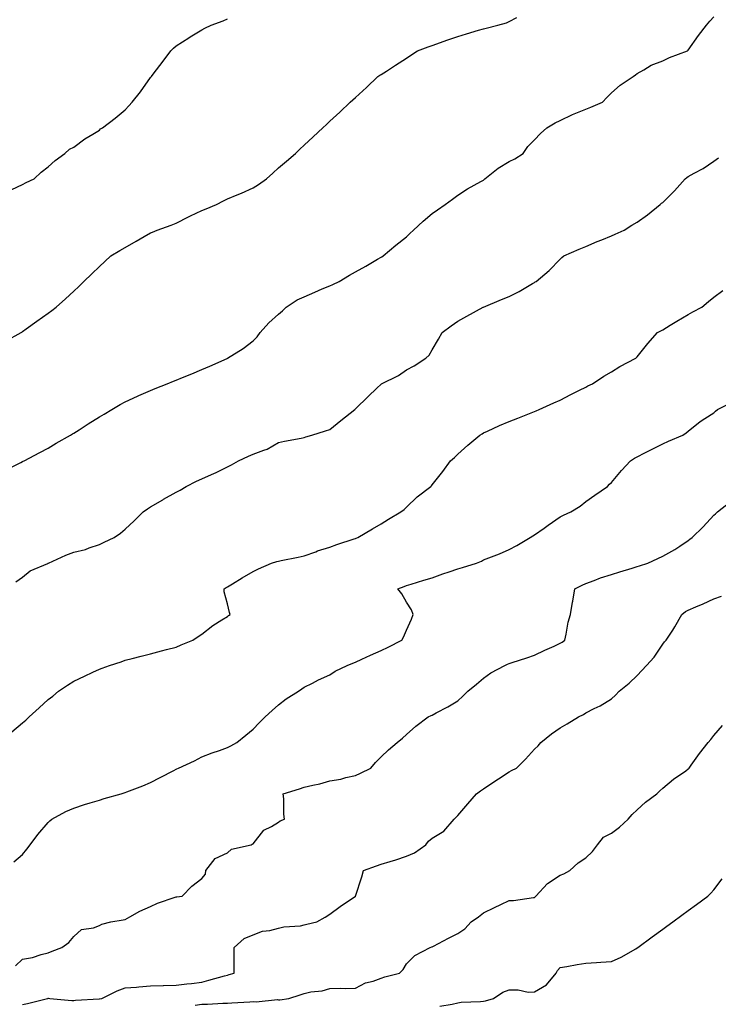
# Model space of a CAD drawing. Units: inches. Extents: x 1034483 to 1037123, y 7311098 to 7313738.
# Drawn here: x 1035757 to 1036030, y 7312160 to 7312544 of the extents above; entities that cross this region are included whole.
import ezdxf

# ---------------------------------------------------------------- set-up
doc = ezdxf.new("R2010")
doc.units = ezdxf.units.IN
doc.header["$MEASUREMENT"] = 0
doc.layers.add('Contour_10347311', color=7, linetype='Continuous', true_color=0x7fa749)

msp = doc.modelspace()

# ---------------------------------------------------------------- linework, layer by layer
at = {"layer": 'Contour_10347311'}
for points in [[(1035751.41, 7312418.57, 3189), (1035757.5, 7312421.92, 3189), (1035757.82, 7312422.15, 3189), (1035758.05, 7312422.32, 3189), (1035759.51, 7312423.38, 3189), (1035763.62, 7312426.36, 3189), (1035768.05, 7312429.55, 3189), (1035769.42, 7312430.56, 3189), (1035771.19, 7312431.92, 3189), (1035774.83, 7312435.15, 3189), (1035778.05, 7312438.08, 3189), (1035780.02, 7312439.95, 3189), (1035781.98, 7312441.92, 3189), (1035785.08, 7312444.89, 3189), (1035788.05, 7312447.72, 3189), (1035790.22, 7312449.76, 3189), (1035792.46, 7312451.92, 3189), (1035796, 7312453.97, 3189), (1035798.05, 7312455.14, 3189), (1035802.39, 7312457.58, 3189), (1035805.59, 7312459.45, 3189), (1035808.05, 7312460.88, 3189), (1035808.77, 7312461.19, 3189), (1035810.55, 7312461.92, 3189), (1035816.1, 7312463.88, 3189), (1035818.05, 7312464.71, 3189), (1035822.85, 7312467.13, 3189), (1035823.6, 7312467.48, 3189), (1035828.05, 7312469.61, 3189), (1035829.75, 7312470.23, 3189), (1035833.83, 7312471.92, 3189), (1035836.57, 7312473.4, 3189), (1035838.05, 7312474.19, 3189), (1035841.92, 7312475.79, 3189), (1035843.54, 7312476.43, 3189), (1035848.05, 7312478.46, 3189), (1035850.2, 7312479.78, 3189), (1035853.26, 7312481.92, 3189), (1035855.75, 7312484.22, 3189), (1035858.05, 7312486.27, 3189), (1035861.08, 7312488.9, 3189), (1035864.59, 7312491.92, 3189), (1035866.39, 7312493.59, 3189), (1035868.05, 7312495.15, 3189), (1035871.57, 7312498.4, 3189), (1035875.34, 7312501.92, 3189), (1035876.74, 7312503.23, 3189), (1035878.05, 7312504.46, 3189), (1035881.92, 7312508.05, 3189), (1035886.02, 7312511.92, 3189), (1035887.09, 7312512.88, 3189), (1035888.05, 7312513.74, 3189), (1035892.35, 7312517.62, 3189), (1035896.86, 7312521.92, 3189), (1035897.58, 7312522.38, 3189), (1035898.05, 7312522.66, 3189), (1035900.16, 7312524.04, 3189), (1035903.66, 7312526.31, 3189), (1035908.05, 7312529.09, 3189), (1035909.71, 7312530.26, 3189), (1035912.29, 7312531.92, 3189), (1035916.45, 7312533.52, 3189), (1035918.05, 7312534.04, 3189), (1035921.33, 7312535.19, 3189), (1035923.81, 7312536.15, 3189), (1035928.05, 7312537.49, 3189), (1035931.43, 7312538.55, 3189), (1035936.1, 7312539.97, 3189), (1035938.05, 7312540.57, 3189), (1035939.12, 7312540.85, 3189), (1035943.69, 7312541.92, 3189), (1035947.05, 7312542.91, 3189), (1035948.05, 7312543.35, 3189), (1035951.04, 7312544.91, 3189)], [(1035751.64, 7312368.33, 3188), (1035757.39, 7312371.25, 3188), (1035758.05, 7312371.59, 3188), (1035758.26, 7312371.71, 3188), (1035758.66, 7312371.92, 3188), (1035764.79, 7312375.18, 3188), (1035768.05, 7312376.87, 3188), (1035771.19, 7312378.77, 3188), (1035776.74, 7312381.92, 3188), (1035777.56, 7312382.4, 3188), (1035778.05, 7312382.66, 3188), (1035780.14, 7312384.01, 3188), (1035783.66, 7312386.3, 3188), (1035788.05, 7312389.02, 3188), (1035789.85, 7312390.13, 3188), (1035792.85, 7312391.92, 3188), (1035796.12, 7312393.85, 3188), (1035798.05, 7312394.94, 3188), (1035802.89, 7312397.09, 3188), (1035803.46, 7312397.34, 3188), (1035808.05, 7312399.36, 3188), (1035809.89, 7312400.09, 3188), (1035814.51, 7312401.92, 3188), (1035817.03, 7312402.94, 3188), (1035818.05, 7312403.37, 3188), (1035820.55, 7312404.41, 3188), (1035824.09, 7312405.88, 3188), (1035828.05, 7312407.55, 3188), (1035831.12, 7312408.85, 3188), (1035838.01, 7312411.88, 3188), (1035838.05, 7312411.9, 3188), (1035838.11, 7312411.92, 3188), (1035844.22, 7312415.75, 3188), (1035848.05, 7312418.71, 3188), (1035849.63, 7312420.34, 3188), (1035850.78, 7312421.92, 3188), (1035854.24, 7312425.73, 3188), (1035858.05, 7312429.15, 3188), (1035859.5, 7312430.47, 3188), (1035861, 7312431.92, 3188), (1035865.24, 7312434.74, 3188), (1035868.05, 7312435.93, 3188), (1035872.23, 7312437.75, 3188), (1035875.1, 7312438.98, 3188), (1035878.05, 7312440.25, 3188), (1035879.2, 7312440.77, 3188), (1035881.66, 7312441.92, 3188), (1035885.67, 7312444.3, 3188), (1035888.05, 7312445.63, 3188), (1035892.07, 7312447.9, 3188), (1035896.7, 7312450.58, 3188), (1035898.05, 7312451.35, 3188), (1035898.4, 7312451.58, 3188), (1035898.85, 7312451.92, 3188), (1035903.83, 7312456.14, 3188), (1035908.05, 7312459.38, 3188), (1035909.36, 7312460.62, 3188), (1035910.71, 7312461.92, 3188), (1035914.48, 7312465.49, 3188), (1035918.05, 7312468.44, 3188), (1035920.08, 7312469.89, 3188), (1035923.11, 7312471.92, 3188), (1035926, 7312473.97, 3188), (1035928.05, 7312475.61, 3188), (1035931.88, 7312478.09, 3188), (1035937.01, 7312480.89, 3188), (1035938.05, 7312481.48, 3188), (1035938.32, 7312481.65, 3188), (1035938.64, 7312481.92, 3188), (1035943.79, 7312486.17, 3188), (1035948.05, 7312488.76, 3188), (1035950.26, 7312489.72, 3188), (1035953.52, 7312491.92, 3188), (1035955.39, 7312494.57, 3188), (1035958.05, 7312497.24, 3188), (1035960.3, 7312499.67, 3188), (1035962.76, 7312501.92, 3188), (1035966.08, 7312503.9, 3188), (1035968.05, 7312504.76, 3188), (1035972.84, 7312507.14, 3188), (1035973.5, 7312507.37, 3188), (1035978.05, 7312509.23, 3188), (1035980, 7312509.97, 3188), (1035984.5, 7312511.92, 3188), (1035986.27, 7312513.7, 3188), (1035988.05, 7312515.58, 3188), (1035991.43, 7312518.54, 3188), (1035996.51, 7312521.92, 3188), (1035997.44, 7312522.53, 3188), (1035998.05, 7312523.12, 3188), (1036000.69, 7312524.56, 3188), (1036003.58, 7312526.39, 3188), (1036008.05, 7312528.01, 3188), (1036010.69, 7312529.28, 3188), (1036017.72, 7312531.92, 3188), (1036017.91, 7312532.06, 3188), (1036018.05, 7312532.17, 3188), (1036022.03, 7312537.94, 3188), (1036025.14, 7312541.92, 3188), (1036026.43, 7312543.55, 3188), (1036028.05, 7312545.24, 3188)], [(1035753.87, 7312477.75, 3190), (1035758.05, 7312479.8, 3190), (1035759.46, 7312480.51, 3190), (1035762.54, 7312481.92, 3190), (1035765.35, 7312484.61, 3190), (1035768.05, 7312486.7, 3190), (1035770.82, 7312489.14, 3190), (1035774.57, 7312491.92, 3190), (1035776.41, 7312493.57, 3190), (1035778.05, 7312494.39, 3190), (1035782.41, 7312497.55, 3190), (1035785.53, 7312499.4, 3190), (1035788.05, 7312500.97, 3190), (1035788.54, 7312501.43, 3190), (1035789.24, 7312501.92, 3190), (1035794.26, 7312505.7, 3190), (1035798.05, 7312508.85, 3190), (1035799.5, 7312510.47, 3190), (1035800.9, 7312511.92, 3190), (1035804.05, 7312515.92, 3190), (1035808.05, 7312521.49, 3190), (1035808.23, 7312521.74, 3190), (1035808.36, 7312521.92, 3190), (1035809.44, 7312523.31, 3190), (1035812.62, 7312527.36, 3190), (1035815.9, 7312531.92, 3190), (1035816.94, 7312533.03, 3190), (1035818.05, 7312533.87, 3190), (1035822.93, 7312537.03, 3190), (1035823.5, 7312537.37, 3190), (1035828.05, 7312540.14, 3190), (1035829.18, 7312540.79, 3190), (1035831.74, 7312541.92, 3190), (1035836.33, 7312543.65, 3190), (1035838.05, 7312544.39, 3190)], [(1035755.39, 7312324.58, 3187), (1035758.05, 7312326.44, 3187), (1035761.06, 7312328.91, 3187), (1035767.97, 7312331.85, 3187), (1035768.05, 7312331.89, 3187), (1035768.11, 7312331.92, 3187), (1035774.98, 7312334.99, 3187), (1035778.05, 7312336.21, 3187), (1035782.66, 7312337.32, 3187), (1035784.05, 7312337.91, 3187), (1035788.05, 7312339.21, 3187), (1035789.91, 7312340.06, 3187), (1035793.79, 7312341.92, 3187), (1035796.35, 7312343.63, 3187), (1035798.05, 7312345.14, 3187), (1035801.59, 7312348.39, 3187), (1035805.08, 7312351.92, 3187), (1035806.86, 7312353.11, 3187), (1035808.05, 7312353.94, 3187), (1035812.8, 7312356.66, 3187), (1035813.13, 7312356.85, 3187), (1035818.05, 7312359.63, 3187), (1035819.55, 7312360.42, 3187), (1035821.92, 7312361.92, 3187), (1035826.04, 7312363.93, 3187), (1035828.05, 7312364.89, 3187), (1035832.97, 7312367.01, 3187), (1035833.34, 7312367.2, 3187), (1035838.05, 7312369.54, 3187), (1035839.69, 7312370.28, 3187), (1035842.42, 7312371.92, 3187), (1035846.31, 7312373.65, 3187), (1035848.05, 7312374.47, 3187), (1035852.23, 7312376.1, 3187), (1035853.52, 7312376.45, 3187), (1035858.05, 7312379.01, 3187), (1035860.39, 7312379.57, 3187), (1035866.86, 7312380.72, 3187), (1035868.05, 7312380.98, 3187), (1035868.73, 7312381.24, 3187), (1035871.08, 7312381.92, 3187), (1035876.35, 7312383.62, 3187), (1035878.05, 7312384.05, 3187), (1035882.35, 7312387.62, 3187), (1035887.76, 7312391.92, 3187), (1035887.93, 7312392.05, 3187), (1035888.05, 7312392.13, 3187), (1035892.97, 7312397.01, 3187), (1035896.39, 7312400.26, 3187), (1035898.05, 7312401.84, 3187), (1035898.11, 7312401.87, 3187), (1035898.21, 7312401.92, 3187), (1035904.81, 7312405.17, 3187), (1035908.05, 7312407.44, 3187), (1035911, 7312408.97, 3187), (1035915.59, 7312411.92, 3187), (1035916.82, 7312413.15, 3187), (1035918.05, 7312415.26, 3187), (1035920.53, 7312419.44, 3187), (1035921.98, 7312421.92, 3187), (1035925.43, 7312424.54, 3187), (1035928.05, 7312426.37, 3187), (1035931.57, 7312428.4, 3187), (1035937.99, 7312431.87, 3187), (1035938.05, 7312431.9, 3187), (1035938.11, 7312431.92, 3187), (1035945.16, 7312434.82, 3187), (1035948.05, 7312436, 3187), (1035952.03, 7312437.93, 3187), (1035957.21, 7312441.08, 3187), (1035958.05, 7312441.56, 3187), (1035958.28, 7312441.7, 3187), (1035958.67, 7312441.92, 3187), (1035963.71, 7312446.25, 3187), (1035968.05, 7312450.57, 3187), (1035968.69, 7312451.28, 3187), (1035969.4, 7312451.92, 3187), (1035975.47, 7312454.49, 3187), (1035978.05, 7312455.53, 3187), (1035982.5, 7312457.46, 3187), (1035984.34, 7312458.22, 3187), (1035988.05, 7312459.77, 3187), (1035989.55, 7312460.42, 3187), (1035992.95, 7312461.92, 3187), (1035996.04, 7312463.92, 3187), (1035998.05, 7312465.12, 3187), (1036002.09, 7312467.87, 3187), (1036007.07, 7312471.92, 3187), (1036007.56, 7312472.41, 3187), (1036008.05, 7312472.78, 3187), (1036012.64, 7312477.34, 3187), (1036016.86, 7312481.92, 3187), (1036017.48, 7312482.49, 3187), (1036018.05, 7312482.9, 3187), (1036020.3, 7312484.17, 3187), (1036023.91, 7312486.05, 3187), (1036028.05, 7312488.86, 3187), (1036029.81, 7312490.16, 3187)], [(1035753.83, 7312266.14, 3186), (1035758.05, 7312269.57, 3186), (1035759.38, 7312270.6, 3186), (1035760.65, 7312271.92, 3186), (1035764.55, 7312275.42, 3186), (1035768.05, 7312278.65, 3186), (1035769.91, 7312280.06, 3186), (1035772.07, 7312281.92, 3186), (1035775.65, 7312284.31, 3186), (1035778.05, 7312285.84, 3186), (1035782.21, 7312287.76, 3186), (1035785.45, 7312289.33, 3186), (1035788.05, 7312290.56, 3186), (1035789.09, 7312290.88, 3186), (1035792, 7312291.92, 3186), (1035796.53, 7312293.45, 3186), (1035798.05, 7312294.02, 3186), (1035800.88, 7312294.75, 3186), (1035804.42, 7312295.56, 3186), (1035808.05, 7312296.56, 3186), (1035812.33, 7312297.64, 3186), (1035814.3, 7312298.18, 3186), (1035818.05, 7312299.15, 3186), (1035819.96, 7312300.01, 3186), (1035824.5, 7312301.92, 3186), (1035826.66, 7312303.31, 3186), (1035828.05, 7312304.25, 3186), (1035832.33, 7312307.64, 3186), (1035835.9, 7312309.77, 3186), (1035838.05, 7312311.14, 3186), (1035838.48, 7312311.5, 3186), (1035839.1, 7312311.92, 3186), (1035838.83, 7312312.71, 3186), (1035838.05, 7312316.11, 3186), (1035836.82, 7312320.69, 3186), (1035836.78, 7312321.92, 3186), (1035837.56, 7312322.41, 3186), (1035838.05, 7312322.71, 3186), (1035840.02, 7312323.9, 3186), (1035843.77, 7312326.2, 3186), (1035848.05, 7312328.67, 3186), (1035850.24, 7312329.73, 3186), (1035855.28, 7312331.92, 3186), (1035857.41, 7312332.56, 3186), (1035858.05, 7312332.72, 3186), (1035859.09, 7312332.95, 3186), (1035865.69, 7312334.29, 3186), (1035868.05, 7312334.84, 3186), (1035872.54, 7312336.41, 3186), (1035873.28, 7312336.69, 3186), (1035878.05, 7312338.2, 3186), (1035880.78, 7312339.18, 3186), (1035887.56, 7312341.44, 3186), (1035888.05, 7312341.6, 3186), (1035888.28, 7312341.69, 3186), (1035888.97, 7312341.92, 3186), (1035894.69, 7312345.28, 3186), (1035898.05, 7312347.32, 3186), (1035900.92, 7312349.04, 3186), (1035905.78, 7312351.92, 3186), (1035907.07, 7312352.9, 3186), (1035908.05, 7312353.81, 3186), (1035912.19, 7312357.78, 3186), (1035917.52, 7312361.92, 3186), (1035917.8, 7312362.17, 3186), (1035918.05, 7312362.47, 3186), (1035922.21, 7312367.77, 3186), (1035925.22, 7312371.92, 3186), (1035926.74, 7312373.24, 3186), (1035928.05, 7312374.54, 3186), (1035932.01, 7312377.96, 3186), (1035936.59, 7312381.92, 3186), (1035937.5, 7312382.47, 3186), (1035938.05, 7312382.78, 3186), (1035939.61, 7312383.47, 3186), (1035944.34, 7312385.63, 3186), (1035948.05, 7312387.22, 3186), (1035951.45, 7312388.52, 3186), (1035956.74, 7312390.62, 3186), (1035958.05, 7312391.12, 3186), (1035958.6, 7312391.36, 3186), (1035959.87, 7312391.92, 3186), (1035965.49, 7312394.48, 3186), (1035968.05, 7312395.6, 3186), (1035972.15, 7312397.81, 3186), (1035975.59, 7312399.46, 3186), (1035978.05, 7312400.68, 3186), (1035978.87, 7312401.1, 3186), (1035980.61, 7312401.92, 3186), (1035985.06, 7312404.92, 3186), (1035988.05, 7312406.66, 3186), (1035991.27, 7312408.7, 3186), (1035997.54, 7312411.92, 3186), (1035997.78, 7312412.18, 3186), (1035998.05, 7312412.48, 3186), (1036002.29, 7312417.68, 3186), (1036006.04, 7312421.92, 3186), (1036007.31, 7312422.66, 3186), (1036008.05, 7312423.08, 3186), (1036011.02, 7312424.88, 3186), (1036013.52, 7312426.45, 3186), (1036018.05, 7312429.04, 3186), (1036019.87, 7312430.1, 3186), (1036023.32, 7312431.92, 3186), (1036025.88, 7312434.09, 3186), (1036028.05, 7312435.79, 3186), (1036031.53, 7312438.44, 3186)], [(1035754.65, 7312215.33, 3185), (1035758.05, 7312218.21, 3185), (1035759.75, 7312220.22, 3185), (1035761, 7312221.92, 3185), (1035763.99, 7312225.99, 3185), (1035768.05, 7312230.63, 3185), (1035768.67, 7312231.3, 3185), (1035769.44, 7312231.92, 3185), (1035774.98, 7312234.98, 3185), (1035778.05, 7312236.28, 3185), (1035782.23, 7312237.75, 3185), (1035784.46, 7312238.33, 3185), (1035788.05, 7312239.43, 3185), (1035789.96, 7312240, 3185), (1035796.57, 7312241.92, 3185), (1035797.72, 7312242.25, 3185), (1035798.05, 7312242.35, 3185), (1035798.75, 7312242.63, 3185), (1035804.96, 7312245.01, 3185), (1035808.05, 7312246.25, 3185), (1035811.76, 7312248.2, 3185), (1035817.13, 7312250.99, 3185), (1035818.05, 7312251.48, 3185), (1035818.32, 7312251.64, 3185), (1035819.01, 7312251.92, 3185), (1035825.16, 7312254.8, 3185), (1035828.05, 7312256.26, 3185), (1035832.09, 7312257.89, 3185), (1035834.98, 7312258.85, 3185), (1035838.05, 7312259.97, 3185), (1035839.4, 7312260.57, 3185), (1035841.74, 7312261.92, 3185), (1035845.18, 7312264.79, 3185), (1035848.05, 7312267.11, 3185), (1035850.43, 7312269.55, 3185), (1035852.8, 7312271.92, 3185), (1035855.49, 7312274.47, 3185), (1035858.05, 7312276.67, 3185), (1035861.04, 7312278.93, 3185), (1035865.84, 7312281.92, 3185), (1035867.09, 7312282.88, 3185), (1035868.05, 7312283.49, 3185), (1035871.27, 7312285.14, 3185), (1035873.56, 7312286.42, 3185), (1035878.05, 7312288.34, 3185), (1035880.18, 7312289.79, 3185), (1035884.81, 7312291.92, 3185), (1035887.03, 7312292.94, 3185), (1035888.05, 7312293.29, 3185), (1035890.61, 7312294.47, 3185), (1035893.93, 7312296.05, 3185), (1035898.05, 7312297.88, 3185), (1035900.8, 7312299.16, 3185), (1035906.21, 7312301.92, 3185), (1035906.88, 7312303.09, 3185), (1035908.05, 7312305.79, 3185), (1035909.94, 7312310.03, 3185), (1035910.59, 7312311.92, 3185), (1035909.89, 7312313.75, 3185), (1035908.05, 7312316.67, 3185), (1035906.14, 7312320, 3185), (1035904.59, 7312321.92, 3185), (1035907.11, 7312322.86, 3185), (1035908.05, 7312323.17, 3185), (1035909.85, 7312323.72, 3185), (1035914.73, 7312325.24, 3185), (1035918.05, 7312326.24, 3185), (1035922.23, 7312327.73, 3185), (1035924.63, 7312328.5, 3185), (1035928.05, 7312329.65, 3185), (1035929.81, 7312330.17, 3185), (1035935.34, 7312331.92, 3185), (1035937.23, 7312332.74, 3185), (1035938.05, 7312333.17, 3185), (1035940.14, 7312334.01, 3185), (1035944.38, 7312335.58, 3185), (1035948.05, 7312337.25, 3185), (1035951.1, 7312338.87, 3185), (1035956.29, 7312341.92, 3185), (1035957.39, 7312342.59, 3185), (1035958.05, 7312342.99, 3185), (1035961.74, 7312345.61, 3185), (1035963.26, 7312346.7, 3185), (1035968.05, 7312350.04, 3185), (1035969.28, 7312350.69, 3185), (1035972.17, 7312351.92, 3185), (1035975.8, 7312354.17, 3185), (1035978.05, 7312355.95, 3185), (1035981.57, 7312358.41, 3185), (1035986.45, 7312361.92, 3185), (1035987.27, 7312362.71, 3185), (1035988.05, 7312363.45, 3185), (1035991.92, 7312368.05, 3185), (1035995.43, 7312371.92, 3185), (1035997.07, 7312372.91, 3185), (1035998.05, 7312373.43, 3185), (1036001.1, 7312374.96, 3185), (1036003.71, 7312376.25, 3185), (1036008.05, 7312378.53, 3185), (1036010.37, 7312379.6, 3185), (1036015.88, 7312381.92, 3185), (1036017.19, 7312382.79, 3185), (1036018.05, 7312383.48, 3185), (1036022.7, 7312387.28, 3185), (1036024.5, 7312388.37, 3185), (1036028.05, 7312390.66, 3185), (1036028.73, 7312391.24, 3185), (1036029.5, 7312391.92, 3185), (1036035.14, 7312394.84, 3185)], [(1035755.26, 7312174.71, 3184), (1035758.05, 7312177.37, 3184), (1035761.98, 7312177.99, 3184), (1035765.3, 7312179.18, 3184), (1035768.05, 7312179.79, 3184), (1035769.57, 7312180.4, 3184), (1035773.32, 7312181.92, 3184), (1035776.14, 7312183.83, 3184), (1035778.05, 7312186.12, 3184), (1035781.08, 7312188.89, 3184), (1035785.69, 7312189.56, 3184), (1035788.05, 7312190.48, 3184), (1035788.99, 7312190.99, 3184), (1035792.58, 7312191.92, 3184), (1035797.35, 7312192.63, 3184), (1035798.05, 7312192.81, 3184), (1035799.94, 7312193.81, 3184), (1035803.89, 7312196.08, 3184), (1035808.05, 7312197.91, 3184), (1035810.75, 7312199.22, 3184), (1035817.6, 7312201.47, 3184), (1035818.05, 7312201.65, 3184), (1035818.26, 7312201.7, 3184), (1035820.34, 7312201.92, 3184), (1035824.1, 7312205.87, 3184), (1035828.05, 7312208.86, 3184), (1035829.46, 7312210.52, 3184), (1035829.57, 7312211.92, 3184), (1035833.28, 7312216.68, 3184), (1035838.05, 7312218.87, 3184), (1035839.71, 7312220.26, 3184), (1035847.33, 7312221.92, 3184), (1035847.74, 7312222.23, 3184), (1035848.05, 7312222.3, 3184), (1035852.31, 7312227.67, 3184), (1035855.28, 7312229.14, 3184), (1035858.05, 7312230.87, 3184), (1035858.67, 7312231.29, 3184), (1035860.32, 7312231.92, 3184), (1035860.04, 7312233.91, 3184), (1035860.02, 7312239.95, 3184), (1035859.81, 7312241.92, 3184), (1035866.17, 7312243.79, 3184), (1035868.05, 7312244.43, 3184), (1035871.39, 7312245.26, 3184), (1035874.18, 7312245.79, 3184), (1035878.05, 7312246.89, 3184), (1035882.39, 7312247.59, 3184), (1035884.32, 7312248.19, 3184), (1035888.05, 7312248.97, 3184), (1035890.02, 7312249.95, 3184), (1035894.07, 7312251.92, 3184), (1035895.86, 7312254.11, 3184), (1035898.05, 7312256.3, 3184), (1035900.9, 7312259.08, 3184), (1035904.38, 7312261.92, 3184), (1035906.37, 7312263.6, 3184), (1035908.05, 7312265.06, 3184), (1035911.62, 7312268.34, 3184), (1035916.43, 7312271.92, 3184), (1035917.58, 7312272.4, 3184), (1035918.05, 7312272.61, 3184), (1035919.59, 7312273.46, 3184), (1035924.09, 7312275.89, 3184), (1035928.05, 7312278.16, 3184), (1035930.02, 7312279.95, 3184), (1035932, 7312281.92, 3184), (1035935.32, 7312284.66, 3184), (1035938.05, 7312287.04, 3184), (1035940.88, 7312289.08, 3184), (1035946.37, 7312291.92, 3184), (1035947.48, 7312292.48, 3184), (1035948.05, 7312292.75, 3184), (1035949.28, 7312293.16, 3184), (1035954.94, 7312295.02, 3184), (1035958.05, 7312296.06, 3184), (1035962.07, 7312297.9, 3184), (1035965.69, 7312299.55, 3184), (1035968.05, 7312300.63, 3184), (1035968.83, 7312301.13, 3184), (1035969.79, 7312301.92, 3184), (1035970.34, 7312304.21, 3184), (1035971.12, 7312308.85, 3184), (1035972, 7312311.92, 3184), (1035972.85, 7312316.71, 3184), (1035972.91, 7312317.06, 3184), (1035973.71, 7312321.92, 3184), (1035976.59, 7312323.39, 3184), (1035978.05, 7312324.02, 3184), (1035981.31, 7312325.19, 3184), (1035983.81, 7312326.16, 3184), (1035988.05, 7312327.53, 3184), (1035991.37, 7312328.59, 3184), (1035996.12, 7312329.99, 3184), (1035998.05, 7312330.58, 3184), (1035999.05, 7312330.93, 3184), (1036002.21, 7312331.92, 3184), (1036006.21, 7312333.75, 3184), (1036008.05, 7312334.62, 3184), (1036012.76, 7312337.22, 3184), (1036014.75, 7312338.61, 3184), (1036018.05, 7312340.83, 3184), (1036018.71, 7312341.26, 3184), (1036019.51, 7312341.92, 3184), (1036023.87, 7312346.09, 3184), (1036028.05, 7312350.63, 3184), (1036028.71, 7312351.25, 3184), (1036029.46, 7312351.92, 3184), (1036034.24, 7312355.74, 3184)], [(1035758.05, 7312159.6, 3183), (1035760, 7312159.96, 3183), (1035767.8, 7312161.92, 3183), (1035767.95, 7312162.02, 3183), (1035768.05, 7312162.05, 3183), (1035768.17, 7312162.04, 3183), (1035768.75, 7312161.92, 3183), (1035777.33, 7312161.2, 3183), (1035778.05, 7312161.22, 3183), (1035778.66, 7312161.31, 3183), (1035787.91, 7312161.79, 3183), (1035788.05, 7312161.81, 3183), (1035788.15, 7312161.81, 3183), (1035789.03, 7312161.92, 3183), (1035795, 7312164.98, 3183), (1035798.05, 7312166.09, 3183), (1035802.58, 7312166.45, 3183), (1035803.42, 7312166.54, 3183), (1035808.05, 7312166.88, 3183), (1035812.99, 7312166.98, 3183), (1035813.15, 7312167.01, 3183), (1035818.05, 7312167.16, 3183), (1035822.25, 7312167.73, 3183), (1035823.99, 7312167.85, 3183), (1035828.05, 7312168.34, 3183), (1035830.78, 7312169.18, 3183), (1035836.88, 7312170.76, 3183), (1035838.05, 7312171.09, 3183), (1035838.67, 7312171.29, 3183), (1035840.63, 7312171.92, 3183), (1035840.75, 7312174.62, 3183), (1035840.65, 7312179.33, 3183), (1035840.75, 7312181.92, 3183), (1035844.63, 7312185.33, 3183), (1035848.05, 7312186.83, 3183), (1035851.76, 7312188.21, 3183), (1035854.65, 7312188.53, 3183), (1035858.05, 7312189.38, 3183), (1035860.08, 7312189.89, 3183), (1035866.53, 7312190.39, 3183), (1035868.05, 7312190.68, 3183), (1035869.03, 7312190.94, 3183), (1035872.97, 7312191.92, 3183), (1035876.25, 7312193.72, 3183), (1035878.05, 7312194.9, 3183), (1035882.11, 7312197.87, 3183), (1035888.05, 7312201.92, 3183), (1035890.51, 7312209.46, 3183), (1035891.21, 7312211.92, 3183), (1035896.23, 7312213.73, 3183), (1035898.05, 7312214.35, 3183), (1035901.6, 7312215.48, 3183), (1035903.81, 7312216.15, 3183), (1035908.05, 7312217.54, 3183), (1035911.1, 7312218.88, 3183), (1035915.59, 7312221.92, 3183), (1035916.57, 7312223.4, 3183), (1035918.05, 7312224.6, 3183), (1035922.62, 7312227.35, 3183), (1035926.57, 7312231.92, 3183), (1035927.31, 7312232.66, 3183), (1035928.05, 7312233.36, 3183), (1035931.94, 7312238.03, 3183), (1035935.35, 7312241.92, 3183), (1035936.92, 7312243.05, 3183), (1035938.05, 7312243.78, 3183), (1035942.87, 7312247.09, 3183), (1035943.87, 7312247.75, 3183), (1035948.05, 7312250.52, 3183), (1035949.03, 7312250.94, 3183), (1035950.98, 7312251.92, 3183), (1035954.53, 7312255.43, 3183), (1035958.05, 7312259.3, 3183), (1035959.38, 7312260.59, 3183), (1035960.49, 7312261.92, 3183), (1035964.63, 7312265.33, 3183), (1035968.05, 7312267.67, 3183), (1035970.71, 7312269.26, 3183), (1035975.16, 7312271.92, 3183), (1035977.07, 7312272.89, 3183), (1035978.05, 7312273.49, 3183), (1035981.29, 7312275.16, 3183), (1035983.69, 7312276.28, 3183), (1035988.05, 7312279.01, 3183), (1035989.57, 7312280.39, 3183), (1035991.04, 7312281.92, 3183), (1035994.94, 7312285.04, 3183), (1035998.05, 7312288.02, 3183), (1035999.96, 7312290.01, 3183), (1036001.76, 7312291.92, 3183), (1036004.73, 7312295.25, 3183), (1036008.05, 7312300.35, 3183), (1036008.73, 7312301.23, 3183), (1036009.36, 7312301.92, 3183), (1036011.96, 7312305.82, 3183), (1036012.85, 7312307.12, 3183), (1036015.59, 7312311.92, 3183), (1036016.9, 7312313.08, 3183), (1036018.05, 7312313.57, 3183), (1036020.98, 7312314.85, 3183), (1036023.87, 7312316.09, 3183), (1036028.05, 7312318.03, 3183), (1036030.96, 7312319, 3183)], [(1035825.51, 7312159.38, 3182), (1035828.05, 7312159.73, 3182), (1035830.22, 7312159.76, 3182), (1035836.27, 7312160.14, 3182), (1035838.05, 7312160.17, 3182), (1035839.75, 7312160.23, 3182), (1035846.82, 7312160.7, 3182), (1035848.05, 7312160.74, 3182), (1035849.24, 7312160.73, 3182), (1035857.64, 7312161.52, 3182), (1035858.05, 7312161.51, 3182), (1035858.46, 7312161.51, 3182), (1035862.03, 7312161.92, 3182), (1035866.51, 7312163.46, 3182), (1035868.05, 7312163.95, 3182), (1035870.67, 7312164.54, 3182), (1035875.02, 7312164.94, 3182), (1035878.05, 7312165.9, 3182), (1035882.19, 7312166.06, 3182), (1035884.12, 7312165.85, 3182), (1035888.05, 7312166.06, 3182), (1035891.92, 7312168.05, 3182), (1035894.92, 7312168.8, 3182), (1035898.05, 7312169.92, 3182), (1035899.51, 7312170.45, 3182), (1035905.24, 7312171.92, 3182), (1035906.7, 7312173.26, 3182), (1035908.05, 7312175.49, 3182), (1035911.27, 7312178.71, 3182), (1035917.21, 7312181.92, 3182), (1035917.87, 7312182.09, 3182), (1035918.05, 7312182.15, 3182), (1035918.54, 7312182.4, 3182), (1035924.46, 7312185.51, 3182), (1035928.05, 7312187.39, 3182), (1035930.76, 7312189.21, 3182), (1035933.26, 7312191.92, 3182), (1035936.16, 7312193.81, 3182), (1035938.05, 7312195.36, 3182), (1035942.42, 7312197.55, 3182), (1035944.79, 7312198.66, 3182), (1035948.05, 7312200.23, 3182), (1035949.73, 7312200.25, 3182), (1035957.56, 7312201.44, 3182), (1035958.05, 7312201.45, 3182), (1035958.26, 7312201.7, 3182), (1035958.48, 7312201.92, 3182), (1035963.07, 7312206.9, 3182), (1035968.05, 7312210.11, 3182), (1035969.38, 7312210.59, 3182), (1035971.82, 7312211.92, 3182), (1035975.06, 7312214.9, 3182), (1035978.05, 7312216.87, 3182), (1035980.65, 7312219.33, 3182), (1035982.56, 7312221.92, 3182), (1035984.96, 7312225.01, 3182), (1035988.05, 7312226.55, 3182), (1035991.12, 7312228.85, 3182), (1035994.63, 7312231.92, 3182), (1035996.16, 7312233.82, 3182), (1035998.05, 7312235.59, 3182), (1036001.29, 7312238.67, 3182), (1036005.75, 7312241.92, 3182), (1036006.98, 7312242.99, 3182), (1036008.05, 7312244.02, 3182), (1036012.33, 7312247.64, 3182), (1036017.03, 7312250.91, 3182), (1036018.05, 7312251.64, 3182), (1036018.21, 7312251.76, 3182), (1036018.38, 7312251.92, 3182), (1036019.22, 7312253.1, 3182), (1036022.41, 7312257.56, 3182), (1036025.86, 7312261.92, 3182), (1036026.92, 7312263.06, 3182), (1036028.05, 7312264.65, 3182), (1036031.35, 7312268.61, 3182)], [(1035920.98, 7312159, 3181), (1035925.86, 7312159.74, 3181), (1035928.05, 7312160.24, 3181), (1035929.4, 7312160.57, 3181), (1035936.92, 7312160.79, 3181), (1035938.05, 7312160.99, 3181), (1035938.91, 7312161.07, 3181), (1035942, 7312161.92, 3181), (1035945.59, 7312164.38, 3181), (1035948.05, 7312165.37, 3181), (1035951.55, 7312165.41, 3181), (1035955.47, 7312164.49, 3181), (1035958.05, 7312164.54, 3181), (1035962.7, 7312167.28, 3181), (1035966.43, 7312171.92, 3181), (1035967, 7312172.96, 3181), (1035968.05, 7312174.01, 3181), (1035970.55, 7312174.42, 3181), (1035974.67, 7312175.29, 3181), (1035978.05, 7312175.77, 3181), (1035982.17, 7312176.05, 3181), (1035983.87, 7312176.1, 3181), (1035988.05, 7312176.4, 3181), (1035991.9, 7312178.08, 3181), (1035997.54, 7312181.42, 3181), (1035998.05, 7312181.69, 3181), (1035998.19, 7312181.79, 3181), (1035998.36, 7312181.92, 3181), (1036003.95, 7312186.02, 3181), (1036008.05, 7312189.02, 3181), (1036009.73, 7312190.24, 3181), (1036012, 7312191.92, 3181), (1036015.49, 7312194.47, 3181), (1036018.05, 7312196.36, 3181), (1036021.25, 7312198.72, 3181), (1036025.63, 7312201.92, 3181), (1036026.88, 7312203.1, 3181), (1036028.05, 7312204.43, 3181), (1036031.31, 7312208.66, 3181)]]:
    msp.add_polyline3d(points, dxfattribs=at)

doc.saveas('drawing.dxf')
